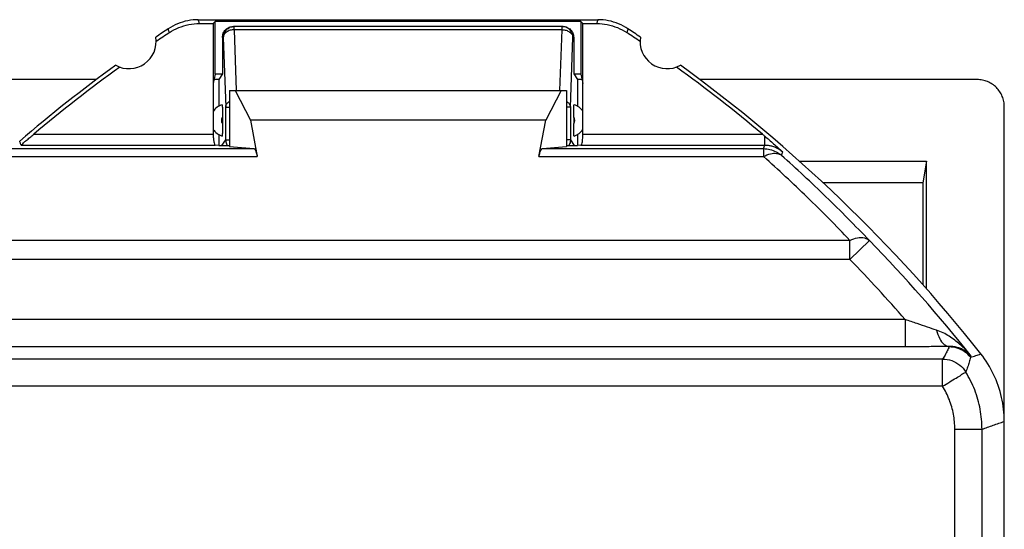
# Model space of a CAD drawing. Units: millimetres. Extents: x -33.6 to 33.6, y -23.5 to 23.5.
# Drawn here: x 15.5 to 33.6, y 14.1 to 23.5 of the extents above; entities that cross this region are included whole.
import ezdxf

# ---------------------------------------------------------------- set-up
doc = ezdxf.new("R2010")
doc.units = ezdxf.units.MM
doc.header["$LTSCALE"] = 16.335
doc.layers.get('0').update_dxf_attribs({"linetype": 'CONTINUOUS'})

msp = doc.modelspace()

# ---------------------------------------------------------------- linework, layer by layer
at = {"color": 7, "linetype": 'CONTINUOUS'}
for p, q in [((18.825, 23.5), (26.175, 23.5)), ((18.846, 23.43), (19.1, 23.43)), ((19.1, 23.43), (19.137, 23.467)), ((19.1, 23.43), (19.1, 21.397)), ((19.137, 22.5), (19.137, 23.467)), ((25.863, 23.467), (19.137, 23.467)), ((25.515, 23.375), (19.47, 23.375)), ((25.863, 23.467), (25.863, 22.5)), ((25.9, 23.43), (25.863, 23.467)), ((25.9, 23.43), (26.154, 23.43)), ((25.9, 21.397), (25.9, 23.43)), ((19.27, 23.175), (19.27, 22.505)), ((25.73, 23.175), (25.73, 22.505)), ((19.137, 22.5), (19.1, 22.33)), ((19.27, 22.5), (19.137, 22.5)), ((19.27, 22.505), (19.2, 22.4)), ((25.73, 22.505), (25.8, 22.4)), ((25.863, 22.5), (25.73, 22.5)), ((25.863, 22.5), (25.9, 22.33)), ((16.95, 22.4), (-16.95, 22.4)), ((19.2, 22.4), (19.115, 22.4)), ((19.2, 22.4), (19.2, 21.91)), ((25.885, 22.4), (25.8, 22.4)), ((25.8, 22.4), (25.8, 21.91)), ((33.15, 22.4), (28.045, 22.4)), ((19.4, 22.2), (19.4, 21.172)), ((19.4, 22.2), (25.6, 22.2)), ((19.503, 22.2), (19.783, 21.656)), ((25.497, 22.2), (25.217, 21.656)), ((25.6, 22.2), (25.6, 21.172)), ((33.65, -21.9), (33.65, 21.9)), ((19.27, 21.71), (19.27, 21.59)), ((25.217, 21.656), (19.783, 21.656)), ((19.783, 21.656), (19.909, 20.984)), ((25.091, 20.984), (25.217, 21.656)), ((25.73, 21.71), (25.73, 21.59)), ((19.2, 21.39), (19.2, 21.191)), ((25.8, 21.39), (25.8, 21.191)), ((19.201, 21.191), (19.137, 21.197)), ((19.201, 21.191), (19.4, 21.191)), ((25.6, 21.191), (25.799, 21.191)), ((25.863, 21.197), (25.799, 21.191)), ((19.4, 21.172), (19.845, 21.131)), ((25.155, 21.131), (25.6, 21.172)), ((29.879, 20.9), (32.219, 20.9)), ((32.219, 20.9), (32.153, 20.503)), ((32.219, 18.553), (32.219, 20.9)), ((32.153, 20.503), (30.319, 20.503))]:
    msp.add_line(p, q, dxfattribs=at)
at = {"color": 9, "linetype": 'CONTINUOUS'}
for p, q in [((19.485, 23.316), (19.485, 23.375)), ((25.515, 23.316), (25.515, 23.375)), ((19.485, 23.316), (19.523, 22.201)), ((25.515, 23.316), (19.485, 23.316)), ((25.477, 22.201), (25.515, 23.316)), ((19.285, 23.175), (19.27, 23.175)), ((19.285, 23.175), (19.329, 21.892)), ((25.671, 21.892), (25.715, 23.175)), ((25.73, 23.175), (25.715, 23.175)), ((19.329, 21.294), (19.329, 21.892)), ((19.329, 21.892), (19.4, 21.892)), ((25.671, 21.892), (25.6, 21.892)), ((25.671, 21.892), (25.671, 21.294)), ((15.798, 21.397), (19.1, 21.397)), ((25.9, 21.397), (29.202, 21.397)), ((15.567, 21.197), (19.137, 21.197)), ((19.26, 21.191), (19.329, 21.294)), ((19.329, 21.294), (19.4, 21.294)), ((25.671, 21.294), (25.6, 21.294)), ((25.671, 21.294), (25.74, 21.191)), ((25.863, 21.197), (29.247, 21.197)), ((29.247, 21.197), (29.247, 21.359)), ((-19.845, 21.131), (19.845, 21.131)), ((25.155, 21.131), (29.222, 21.131)), ((29.222, 21.131), (29.222, 20.984)), ((-19.909, 20.984), (19.909, 20.984)), ((25.091, 20.984), (29.222, 20.984)), ((30.81, 19.446), (-30.81, 19.446)), ((30.811, 19.093), (30.811, 19.446)), ((31.168, 19.442), (30.811, 19.093)), ((30.811, 19.093), (-30.811, 19.093)), ((31.828, 17.991), (-31.828, 17.991)), ((31.828, 17.991), (31.828, 17.491)), ((31.828, 17.491), (-31.828, 17.491)), ((32.641, 17.495), (32.637, 17.487)), ((32.516, 17.264), (-23.453, 17.264)), ((32.516, 16.764), (32.516, 17.264)), ((33.039, 17.32), (33.029, 17.298)), ((32.516, 16.764), (-23.936, 16.764)), ((32.74, 15.976), (33.24, 15.976)), ((32.74, 12.2), (32.74, 15.976)), ((33.24, 4.448), (33.24, 15.976))]:
    msp.add_line(p, q, dxfattribs=at)
at = {"color": 7, "linetype": 'CONTINUOUS'}
for centre, radius, start, end in [((33.75, 0), 28, 123.5572, 124.1211), ((33.75, 0), 27.93, 123.602, 124.2023), ((11.25, 0), 27.93, 55.7977, 56.398), ((11.25, 0), 28, 55.8789, 56.4428), ((17.55, 23.1), 0.5, 240.8876, 9.1963), ((27.45, 23.1), 0.5, 170.8037, 299.1124), ((33.75, 0), 28, 125.9628, 130.5678), ((11.25, 0), 28, 38.3146, 54.0372), ((33.75, 0), 27.93, 125.8816, 129.9975), ((11.25, 0), 27.93, 50.0025, 54.1184), ((19.35, 21.65), 0.3, 106.8864, 146.5077), ((25.65, 21.65), 0.3, 33.4814, 73.1136), ((19.35, 21.65), 0.3, 213.4814, 253.1136), ((25.65, 21.65), 0.3, 286.8864, 326.5077)]:
    msp.add_arc(centre, radius, start, end, dxfattribs=at)
at = {"color": 9, "linetype": 'CONTINUOUS'}
for centre, radius, start, end in [((19.35, 21.65), 0.1, 143.3728, 216.769), ((25.65, 21.65), 0.1, 323.3728, 36.769), ((11.25, 0), 27.834, 38.4806, 44.3069), ((11.25, 0), 27.334, 41.1629, 44.3069)]:
    msp.add_arc(centre, radius, start, end, dxfattribs=at)
at = {"color": 7, "linetype": 'CONTINUOUS'}
for points, knots in [([(18.825, 23.5), (18.76, 23.5), (18.63, 23.487), (18.442, 23.431), (18.326, 23.369), (18.272, 23.333)], [0, 0, 0, 0, 0.331781, 0.668172, 1, 1, 1, 1]), ([(18.293, 23.263), (18.347, 23.299), (18.463, 23.361), (18.651, 23.417), (18.781, 23.43), (18.846, 23.43)], [0, 0, 0, 0, 0.331834, 0.668219, 1, 1, 1, 1]), ([(19.27, 23.175), (19.27, 23.201), (19.28, 23.253), (19.325, 23.32), (19.391, 23.365), (19.444, 23.375), (19.47, 23.375)], [0, 0, 0, 0, 0.247739, 0.498507, 0.750755, 1, 1, 1, 1]), ([(25.582, 23.368), (25.59, 23.366), (25.624, 23.355), (25.675, 23.32), (25.72, 23.253), (25.73, 23.201), (25.73, 23.175)], [0, 0, 0, 0, 0.097761, 0.400906, 0.702274, 1, 1, 1, 1]), ([(26.154, 23.43), (26.219, 23.43), (26.349, 23.417), (26.537, 23.361), (26.653, 23.299), (26.707, 23.263)], [0, 0, 0, 0, 0.331781, 0.668166, 1, 1, 1, 1]), ([(26.728, 23.333), (26.674, 23.369), (26.558, 23.431), (26.37, 23.487), (26.24, 23.5), (26.175, 23.5)], [0, 0, 0, 0, 0.331828, 0.668219, 1, 1, 1, 1]), ([(33.65, 21.9), (33.65, 21.932), (33.644, 21.998), (33.615, 22.092), (33.569, 22.179), (33.506, 22.256), (33.43, 22.318), (33.343, 22.365), (33.249, 22.394), (33.183, 22.4), (33.15, 22.4)], [0, 0, 0, 0, 0.125004, 0.250001, 0.374998, 0.499995, 0.624995, 0.749997, 0.874999, 1, 1, 1, 1]), ([(19.263, 21.937), (19.266, 21.938), (19.264, 21.919), (19.268, 21.903), (19.268, 21.862), (19.269, 21.817), (19.27, 21.764), (19.27, 21.728), (19.27, 21.71)], [0, 0, 0, 0, 0.039314, 0.145606, 0.309144, 0.520922, 0.762378, 1, 1, 1, 1]), ([(25.73, 21.71), (25.73, 21.728), (25.73, 21.764), (25.731, 21.817), (25.732, 21.862), (25.732, 21.903), (25.736, 21.919), (25.734, 21.938), (25.737, 21.937)], [0, 0, 0, 0, 0.236491, 0.479003, 0.691115, 0.854529, 0.96071, 1, 1, 1, 1]), ([(19.27, 21.59), (19.27, 21.572), (19.27, 21.536), (19.269, 21.483), (19.268, 21.438), (19.268, 21.397), (19.264, 21.381), (19.266, 21.362), (19.263, 21.363)], [0, 0, 0, 0, 0.236491, 0.479003, 0.691115, 0.854529, 0.96071, 1, 1, 1, 1]), ([(25.737, 21.363), (25.734, 21.362), (25.736, 21.381), (25.732, 21.397), (25.732, 21.438), (25.731, 21.483), (25.73, 21.536), (25.73, 21.572), (25.73, 21.59)], [0, 0, 0, 0, 0.039314, 0.145606, 0.309144, 0.520922, 0.762378, 1, 1, 1, 1]), ([(15.567, 21.197), (15.566, 21.201), (15.593, 21.213), (15.613, 21.243), (15.667, 21.284), (15.727, 21.338), (15.773, 21.376), (15.798, 21.397)], [0, 0, 0, 0, 0.051142, 0.197128, 0.414573, 0.686548, 1, 1, 1, 1]), ([(19.1, 21.397), (19.1, 21.372), (19.101, 21.325), (19.109, 21.262), (19.118, 21.222), (19.13, 21.197), (19.137, 21.197)], [0, 0, 0, 0, 0.362068, 0.677892, 0.896773, 1, 1, 1, 1]), ([(25.892, 21.276), (25.894, 21.291), (25.899, 21.332), (25.9, 21.372), (25.9, 21.397)], [0, 0, 0, 0, 0.375351, 1, 1, 1, 1]), ([(29.202, 21.397), (29.21, 21.39), (29.225, 21.378), (29.239, 21.365), (29.247, 21.359)], [0, 0, 0, 0, 0.507245, 1, 1, 1, 1]), ([(15.567, 21.197), (15.564, 21.205), (15.558, 21.221), (15.549, 21.245), (15.543, 21.262), (15.54, 21.27)], [0, 0, 0, 0, 0.333144, 0.666477, 1, 1, 1, 1]), ([(25.863, 21.197), (25.87, 21.197), (25.882, 21.222), (25.888, 21.248), (25.891, 21.27), (25.892, 21.276)], [0, 0, 0, 0, 0.245565, 0.766255, 1, 1, 1, 1]), ([(29.247, 21.359), (29.273, 21.337), (29.327, 21.291), (29.408, 21.22), (29.491, 21.148), (29.547, 21.099), (29.575, 21.074)], [0, 0, 0, 0, 0.241075, 0.488366, 0.740272, 1, 1, 1, 1]), ([(19.845, 21.131), (19.855, 21.13), (19.876, 21.105), (19.894, 21.055), (19.904, 21.011), (19.909, 20.984)], [0, 0, 0, 0, 0.183238, 0.514675, 1, 1, 1, 1]), ([(25.091, 20.984), (25.096, 21.011), (25.106, 21.055), (25.124, 21.105), (25.145, 21.13), (25.155, 21.131)], [0, 0, 0, 0, 0.485325, 0.816762, 1, 1, 1, 1]), ([(33.65, 16.12), (33.65, 16.268), (33.617, 16.566), (33.47, 16.989), (33.311, 17.243), (33.219, 17.359)], [0, 0, 0, 0, 0.332509, 0.667684, 1, 1, 1, 1])]:
    msp.add_open_spline(points, degree=3, knots=knots, dxfattribs=at)
at = {"color": 9, "linetype": 'CONTINUOUS'}
for points, knots in [([(18.846, 23.43), (18.844, 23.438), (18.839, 23.453), (18.832, 23.477), (18.827, 23.492), (18.825, 23.5)], [0, 0, 0, 0, 0.333485, 0.666818, 1, 1, 1, 1]), ([(19.285, 23.175), (19.285, 23.201), (19.295, 23.254), (19.34, 23.32), (19.406, 23.365), (19.459, 23.375), (19.485, 23.375)], [0, 0, 0, 0, 0.25007, 0.5001, 0.75007, 1, 1, 1, 1]), ([(25.715, 23.175), (25.715, 23.201), (25.705, 23.254), (25.66, 23.32), (25.594, 23.365), (25.541, 23.375), (25.515, 23.375)], [0, 0, 0, 0, 0.25007, 0.5001, 0.75007, 1, 1, 1, 1]), ([(26.175, 23.5), (26.173, 23.492), (26.168, 23.477), (26.161, 23.453), (26.156, 23.438), (26.154, 23.43)], [0, 0, 0, 0, 0.333182, 0.666515, 1, 1, 1, 1]), ([(18.293, 23.263), (18.291, 23.271), (18.286, 23.287), (18.279, 23.31), (18.275, 23.326), (18.272, 23.333)], [0, 0, 0, 0, 0.333487, 0.66682, 1, 1, 1, 1]), ([(19.409, 23.305), (19.386, 23.298), (19.345, 23.278), (19.298, 23.233), (19.285, 23.193), (19.285, 23.175)], [0, 0, 0, 0, 0.376545, 0.709082, 1, 1, 1, 1]), ([(25.591, 23.305), (25.614, 23.298), (25.655, 23.278), (25.702, 23.233), (25.715, 23.193), (25.715, 23.175)], [0, 0, 0, 0, 0.376545, 0.709082, 1, 1, 1, 1]), ([(26.728, 23.333), (26.725, 23.326), (26.721, 23.31), (26.714, 23.287), (26.709, 23.271), (26.707, 23.263)], [0, 0, 0, 0, 0.33318, 0.666513, 1, 1, 1, 1]), ([(19.329, 21.892), (19.33, 21.911), (19.343, 21.95), (19.375, 21.982), (19.396, 21.996), (19.4, 21.998)], [0, 0, 0, 0, 0.426513, 0.907761, 1, 1, 1, 1]), ([(25.6, 21.998), (25.604, 21.995), (25.625, 21.981), (25.657, 21.95), (25.67, 21.911), (25.671, 21.892)], [0, 0, 0, 0, 0.095455, 0.577549, 1, 1, 1, 1]), ([(19.329, 21.294), (19.329, 21.269), (19.337, 21.232), (19.353, 21.199), (19.359, 21.19)], [0, 0, 0, 0, 0.70858, 1, 1, 1, 1]), ([(25.671, 21.294), (25.671, 21.269), (25.663, 21.232), (25.647, 21.199), (25.641, 21.19)], [0, 0, 0, 0, 0.70858, 1, 1, 1, 1]), ([(29.222, 21.131), (29.226, 21.142), (29.234, 21.164), (29.243, 21.186), (29.247, 21.197)], [0, 0, 0, 0, 0.500168, 1, 1, 1, 1]), ([(29.247, 21.197), (29.267, 21.197), (29.308, 21.194), (29.373, 21.182), (29.441, 21.159), (29.51, 21.124), (29.554, 21.092), (29.575, 21.074)], [0, 0, 0, 0, 0.166808, 0.350124, 0.550119, 0.766723, 1, 1, 1, 1]), ([(29.222, 21.131), (29.262, 21.131), (29.341, 21.121), (29.454, 21.079), (29.52, 21.034), (29.55, 21.008)], [0, 0, 0, 0, 0.333332, 0.666668, 1, 1, 1, 1]), ([(29.222, 20.984), (29.263, 21.006), (29.34, 21.041), (29.457, 21.054), (29.526, 21.028), (29.55, 21.008)], [0, 0, 0, 0, 0.397609, 0.726317, 1, 1, 1, 1]), ([(29.55, 21.008), (29.554, 21.019), (29.563, 21.041), (29.571, 21.063), (29.575, 21.074)], [0, 0, 0, 0, 0.500164, 1, 1, 1, 1]), ([(31.168, 19.442), (30.907, 19.716), (30.379, 20.249), (29.828, 20.76), (29.55, 21.008)], [0, 0, 0, 0, 0.504018, 1, 1, 1, 1]), ([(30.81, 19.446), (30.554, 19.716), (30.035, 20.239), (29.495, 20.741), (29.222, 20.984)], [0, 0, 0, 0, 0.504309, 1, 1, 1, 1]), ([(30.811, 19.446), (30.855, 19.468), (30.942, 19.498), (31.071, 19.502), (31.143, 19.466), (31.168, 19.442)], [0, 0, 0, 0, 0.393079, 0.722308, 1, 1, 1, 1]), ([(32.404, 17.796), (32.349, 17.814), (32.229, 17.854), (32.038, 17.919), (31.901, 17.966), (31.828, 17.991)], [0, 0, 0, 0, 0.286444, 0.621717, 1, 1, 1, 1]), ([(32.404, 17.796), (32.417, 17.742), (32.45, 17.646), (32.528, 17.533), (32.606, 17.496), (32.641, 17.495)], [0, 0, 0, 0, 0.411272, 0.74215, 1, 1, 1, 1]), ([(33.039, 17.32), (33.02, 17.344), (32.978, 17.393), (32.908, 17.466), (32.828, 17.542), (32.737, 17.616), (32.636, 17.686), (32.525, 17.749), (32.445, 17.782), (32.404, 17.796)], [0, 0, 0, 0, 0.114781, 0.241443, 0.378606, 0.524699, 0.678112, 0.837738, 1, 1, 1, 1]), ([(32.641, 17.495), (32.563, 17.494), (32.394, 17.493), (32.123, 17.492), (31.93, 17.491), (31.828, 17.491)], [0, 0, 0, 0, 0.289203, 0.624761, 1, 1, 1, 1]), ([(32.637, 17.487), (32.625, 17.462), (32.6, 17.413), (32.56, 17.338), (32.531, 17.289), (32.516, 17.264)], [0, 0, 0, 0, 0.324257, 0.657584, 1, 1, 1, 1]), ([(33.029, 17.298), (32.998, 17.337), (32.924, 17.406), (32.787, 17.472), (32.687, 17.487), (32.637, 17.487)], [0, 0, 0, 0, 0.333332, 0.666668, 1, 1, 1, 1]), ([(33.039, 17.32), (33.029, 17.332), (33.006, 17.356), (32.967, 17.39), (32.92, 17.422), (32.864, 17.452), (32.798, 17.476), (32.723, 17.493), (32.669, 17.496), (32.641, 17.495)], [0, 0, 0, 0, 0.103942, 0.219758, 0.347537, 0.48775, 0.641573, 0.811771, 1, 1, 1, 1]), ([(32.516, 17.264), (32.572, 17.264), (32.686, 17.245), (32.836, 17.161), (32.912, 17.075), (32.942, 17.027)], [0, 0, 0, 0, 0.333329, 0.666668, 1, 1, 1, 1]), ([(33.029, 17.298), (33.021, 17.268), (33.004, 17.208), (32.975, 17.117), (32.953, 17.057), (32.942, 17.027)], [0, 0, 0, 0, 0.325644, 0.658884, 1, 1, 1, 1]), ([(33.029, 17.298), (33.061, 17.308), (33.124, 17.329), (33.188, 17.349), (33.219, 17.359)], [0, 0, 0, 0, 0.500501, 1, 1, 1, 1]), ([(32.516, 16.764), (32.558, 16.793), (32.643, 16.841), (32.753, 16.913), (32.852, 16.965), (32.896, 17.01), (32.941, 17.018), (32.942, 17.027)], [0, 0, 0, 0, 0.303994, 0.580769, 0.802202, 0.946498, 1, 1, 1, 1]), ([(33.24, 15.976), (33.24, 16.099), (33.217, 16.345), (33.116, 16.701), (33.006, 16.922), (32.942, 17.027)], [0, 0, 0, 0, 0.333173, 0.666444, 1, 1, 1, 1]), ([(32.74, 15.976), (32.74, 16.069), (32.723, 16.253), (32.647, 16.52), (32.564, 16.686), (32.516, 16.764)], [0, 0, 0, 0, 0.333882, 0.666768, 1, 1, 1, 1]), ([(33.24, 15.976), (33.308, 16), (33.445, 16.048), (33.582, 16.096), (33.65, 16.12)], [0, 0, 0, 0, 0.501059, 1, 1, 1, 1])]:
    msp.add_open_spline(points, degree=3, knots=knots, dxfattribs=at)
at = {"color": 7, "linetype": 'CONTINUOUS'}
for points in [[(25.53, 23.375), (25.548, 23.375), (25.565, 23.373), (25.582, 23.368)], [(32.153, 20.503), (32.153, 19.878), (32.152, 19.254), (32.152, 18.63)]]:
    msp.add_open_spline(points, degree=3, dxfattribs=at)
at = {"color": 9, "linetype": 'CONTINUOUS'}
for points in [[(19.485, 23.316), (19.459, 23.316), (19.433, 23.312), (19.409, 23.305)], [(25.515, 23.316), (25.541, 23.316), (25.567, 23.312), (25.591, 23.305)]]:
    msp.add_open_spline(points, degree=3, dxfattribs=at)

doc.saveas('drawing.dxf')
